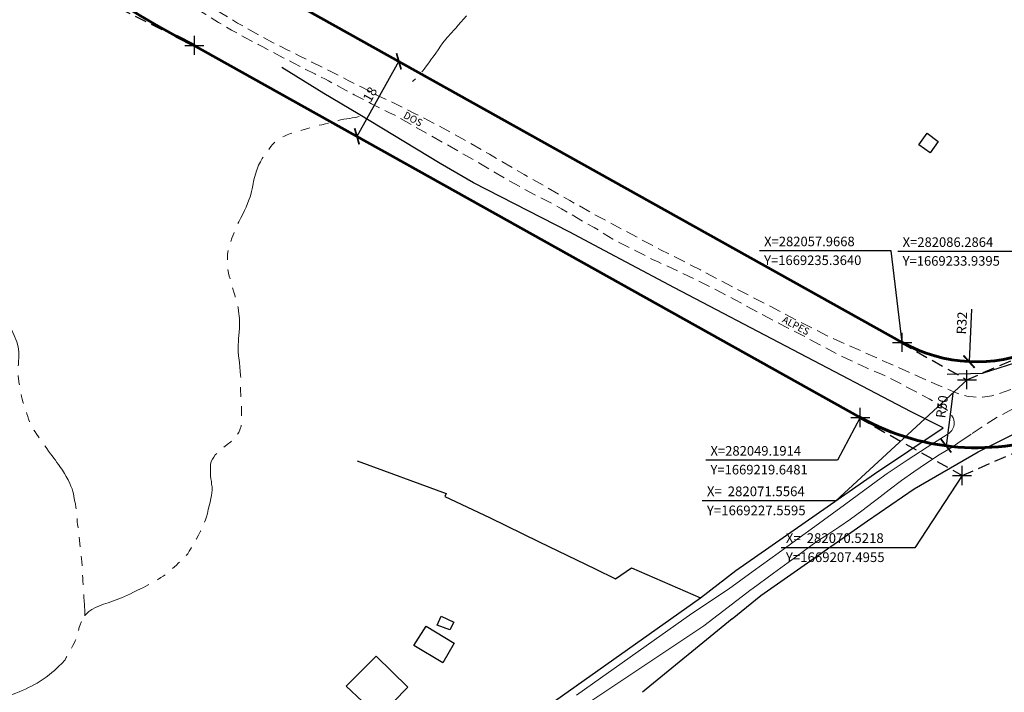
# Model space of a CAD drawing. Units: millimetres. Extents: x 280690 to 283183, y 1668800 to 1671576.
# Drawn here: x 281873 to 282079, y 1669162 to 1669303 of the extents above; entities that cross this region are included whole.
import ezdxf

# ---------------------------------------------------------------- set-up
doc = ezdxf.new("R2010")
doc.units = ezdxf.units.MM
doc.header["$MEASUREMENT"] = 0
doc.header["$PDMODE"] = 2
doc.header["$PDSIZE"] = 2
for name, pattern in [('DASHED2', [0.375, 0.25, -0.125]), ('HIDDEN', [0.375, 0.25, -0.125]), ('Intermitente', [48, 15, -2, 2, -2, 2, -2, 2, -2, 2, -2, 15])]:
    doc.linetypes.add(name, pattern=pattern)
for name, color, linetype in [('_COORDENADAS_SIRGAS', 7, 'Continuous'), ('_cotas', 7, 'Continuous'), ('_textos', 7, 'Continuous'), ('Cerca', 8, 'Cerca'), ('Edificacoes', 2, 'Continuous'), ('Muro_Grade', 8, 'Continuous'), ('Topon_de_Vias', 7, 'Continuous')]:
    doc.layers.add(name, color=color, linetype=linetype)
for name, color, linetype, lineweight in [('_traçado viário por coordenadas', 7, 'Continuous', 60), ('Nao_Pavimentada_S_Mfio', 10, 'HIDDEN', 15), ('Pavimentacao_Nao_Asfaltica_S_Mfio', 10, 'Continuous', 15), ('Rio_Intermitente', 5, 'Intermitente', 9)]:
    doc.layers.add(name, color=color, linetype=linetype, lineweight=lineweight)
doc.styles.add('Arial', font='arial.ttf', dxfattribs={"height": 1.5})
doc.styles.get("Standard").update_dxf_attribs({"font": 'arial.ttf'})
doc.linetypes.add('Cerca', pattern='A,10,0,["X",Standard,S=1,R=0,X=0,Y=-0.5],0.1', length=10.1)
doc.dimstyles.new('AEROS UPV', dxfattribs={"dimtxt": 2, "dimasz": 2.5, "dimexe": 1.25, "dimexo": 0.625, "dimtad": 1, "dimdsep": 46, "dimtxsty": 'Standard', "dimblk": 'ARCHTICK', "dimcen": 2.5, "dimadec": 0, "dimazin": 0, "dimtfac": 1, "dimtmove": 0, "dimatfit": 3, "dimfxl": 1, "dimtzin": 0, "dimarcsym": 0})

# ---------------------------------------------------------------- blocks, each defined once
blk = doc.blocks.new('_ArchTick')
at = {"color": 0, "linetype": 'Continuous', "const_width": 0.15}
blk.add_lwpolyline([(-0.5, -0.5), (0.5, 0.5)], dxfattribs=at)
blk = doc.blocks.new('*D203')
at = {"layer": '_cotas', "color": 0, "lineweight": -2, "transparency": 16777216}
blk.add_line((282068.58, 1669224.65), (282067.17, 1669213.71), dxfattribs=at)
at = {"layer": 'Defpoints', "color": 0, "transparency": 16777216}
for p in [(282073.57, 1669263.3), (282067.17, 1669213.71)]:
    blk.add_point(p, dxfattribs=at)
at = {"layer": '_cotas', "color": 0, "lineweight": -2, "transparency": 16777216, "xscale": 2.5, "yscale": 2.5, "zscale": 2.5, "rotation": 262.6437427416534}
blk.add_blockref('_ArchTick', (282067.17, 1669213.71), dxfattribs=at)
at = {"layer": '_cotas', "color": 0, "transparency": 16777216, "insert": (282066.56, 1669221.87), "char_height": 2, "attachment_point": 5, "rotation": 82.6437}
blk.add_mtext('R50', dxfattribs=at)
blk = doc.blocks.new('*D204')
at = {"layer": '_cotas', "color": 0, "lineweight": -2, "transparency": 16777216}
blk.add_line((282072.52, 1669242.34), (282071.98, 1669231.34), dxfattribs=at)
at = {"layer": 'Defpoints', "color": 0, "transparency": 16777216}
for p in [(282073.57, 1669263.3), (282071.98, 1669231.34)]:
    blk.add_point(p, dxfattribs=at)
at = {"layer": '_cotas', "color": 0, "lineweight": -2, "transparency": 16777216, "xscale": 2.5, "yscale": 2.5, "zscale": 2.5, "rotation": 267.1494670351667}
blk.add_blockref('_ArchTick', (282071.98, 1669231.34), dxfattribs=at)
at = {"layer": '_cotas', "color": 0, "transparency": 16777216, "insert": (282070.73, 1669239.42), "char_height": 2, "attachment_point": 5, "rotation": 87.1495}
blk.add_mtext('R32', dxfattribs=at)
blk = doc.blocks.new('*D205')
at = {"layer": '_cotas', "color": 0, "lineweight": -2, "transparency": 16777216}
for p, q in [((281952.5, 1669294.26), (281943.72, 1669278.54)), ((281952.79, 1669294.09), (281953.59, 1669293.65)), ((281944.02, 1669278.38), (281944.81, 1669277.93))]:
    blk.add_line(p, q, dxfattribs=at)
at = {"layer": 'Defpoints', "color": 0, "transparency": 16777216}
for p in [(281952.25, 1669294.4), (281943.47, 1669278.68), (281943.72, 1669278.54)]:
    blk.add_point(p, dxfattribs=at)
at = {"layer": '_cotas', "color": 0, "lineweight": -2, "transparency": 16777216, "xscale": 2.5, "yscale": 2.5, "zscale": 2.5}
for p, rotation in [((281952.5, 1669294.26), 60.82149532854854), ((281943.72, 1669278.54), 240.8214953285485)]:
    blk.add_blockref('_ArchTick', p, dxfattribs=dict(at, rotation=rotation))
at = {"layer": '_cotas', "color": 0, "transparency": 16777216, "insert": (281946.67, 1669287.2), "char_height": 2, "attachment_point": 5, "rotation": 60.8215}
blk.add_mtext('18', dxfattribs=at)

msp = doc.modelspace()

# ---------------------------------------------------------------- linework, layer by layer
at = {"layer": '_COORDENADAS_SIRGAS'}
for points in [[(282057.967, 1669235.364), (282055.64, 1669254.537), (282028.053, 1669254.537)], [(282086.286, 1669233.94), (282084.664, 1669254.398), (282057.078, 1669254.398)], [(282049.191, 1669219.648), (282044.405, 1669210.669), (282016.819, 1669210.669)]]:
    msp.add_lwpolyline(points, dxfattribs=at)
at = {"layer": '_COORDENADAS_SIRGAS', "linetype": 'ByBlock'}
for points in [[(282071.556, 1669227.559), (282044.051, 1669202.157), (282016.051, 1669202.157)], [(282070.522, 1669207.495), (282060.599, 1669192.357), (282032.599, 1669192.357)]]:
    msp.add_lwpolyline(points, dxfattribs=at)
at = {"layer": '_textos', "linetype": 'DASHED2', "ltscale": 10}
for p, q in [((281909.67, 1669297.584), (281843.487, 1669330.082)), ((282057.679, 1669235.283), (282071.531, 1669227.548)), ((282071.531, 1669227.548), (282086.286, 1669233.939)), ((282048.904, 1669219.567), (282070.522, 1669207.495)), ((282070.522, 1669207.495), (282093.44, 1669217.422))]:
    msp.add_line(p, q, dxfattribs=at)
at = {"layer": '_textos', "linetype": 'ByBlock'}
for p in [(281909.67, 1669297.584), (282071.531, 1669227.548), (282070.522, 1669207.495)]:
    msp.add_point(p, dxfattribs=at)
at = {"layer": '_textos'}
for p in [(282057.967, 1669235.364), (282049.191, 1669219.648)]:
    msp.add_point(p, dxfattribs=at)
at = {"layer": '_traçado viário por coordenadas'}
for p, q in [((282057.967, 1669235.364), (281917.604, 1669313.741)), ((282049.191, 1669219.648), (281908.828, 1669298.025))]:
    msp.add_line(p, q, dxfattribs=at)
for centre, radius, start, end in [((281972.699, 1669425.944), 143, 189.47661, 243.84763), ((282073.568, 1669263.303), 32, 240.8215, 293.41907), ((282073.568, 1669263.303), 50, 240.8215, 293.41907)]:
    msp.add_arc(centre, radius, start, end, dxfattribs=at)
at = {"layer": 'Cerca', "flags": 128}
for points in [[(282160.613, 1669254.402), (282156.383, 1669253.822), (282149.134, 1669252.075), (282125.604, 1669247.227), (282118.465, 1669245.479), (282110.223, 1669242.658), (282096.679, 1669237.058), (282083.487, 1669231.673), (282074.716, 1669228.846), (282067.425, 1669228.669)], [(282022.353, 1669177.439), (282028.337, 1669182.33), (282050.709, 1669197.989), (282060.488, 1669204.715), (282073.875, 1669212.435), (282081.441, 1669216.201)], [(281943.764, 1669210.561), (281962.431, 1669203.721), (281962.159, 1669203.088), (281971.524, 1669198.67), (281981.935, 1669193.621), (281993.615, 1669187.96), (281997.876, 1669185.858), (282001.226, 1669188.179), (282015.68, 1669181.839)], [(282022.353, 1669177.439), (282003.546, 1669162.068)]]:
    msp.add_lwpolyline(points, dxfattribs=at)
at = {"layer": 'Edificacoes', "flags": 128}
for points in [[(282063.173, 1669279.184), (282065.544, 1669277.479), (282063.803, 1669275.059), (282061.432, 1669276.764)], [(281960.535, 1669176.126), (281961.399, 1669178.046), (281964.033, 1669176.784), (281963.183, 1669175.141)], [(281961.692, 1669168.252), (281955.615, 1669171.879), (281958.201, 1669175.904), (281964.093, 1669172.328)], [(281954.403, 1669163.127), (281948.326, 1669156.962), (281941.483, 1669163.321), (281947.774, 1669169.653)]]:
    msp.add_lwpolyline(points, close=True, dxfattribs=at)
at = {"layer": 'Muro_Grade', "flags": 128}
msp.add_lwpolyline([(281876.086, 1669122.028), (281899.673, 1669136.249), (281935.6, 1669158.332), (281956.213, 1669139.75), (282015.68, 1669181.839), (282023.084, 1669187.598), (282052.185, 1669207.805), (282066.57, 1669217.506), (282059.882, 1669220.81), (282010.262, 1669246.773), (281995.675, 1669254.58), (281988.186, 1669258.563), (281968.175, 1669268.785), (281961.141, 1669272.833), (281943.961, 1669283.235), (281936.811, 1669287.497), (281927.957, 1669292.974)], dxfattribs=at)
at = {"layer": 'Nao_Pavimentada_S_Mfio', "ltscale": 10, "flags": 128}
for points in [[(282068.768, 1669217.769), (282068.853, 1669218.216), (282068.858, 1669218.672), (282068.783, 1669219.121), (282068.632, 1669219.55), (282068.502, 1669219.798), (282068.122, 1669220.365), (282067.682, 1669220.885), (282067.315, 1669221.241), (282065.471, 1669222.412), (282063.6, 1669223.526), (282061.705, 1669224.583), (282059.802, 1669225.575), (282057.796, 1669226.641), (282055.377, 1669227.859), (282053.614, 1669228.703), (282050.473, 1669230.061), (282047.362, 1669231.493), (282044.284, 1669232.996), (282041.24, 1669234.571), (282038.231, 1669236.216), (282037.913, 1669236.395), (282033.4, 1669238.695), (282028.911, 1669241.057), (282024.447, 1669243.479), (282022.982, 1669244.291), (282018.996, 1669246.376), (282014.971, 1669248.395), (282010.911, 1669250.349), (282006.815, 1669252.237), (282005.648, 1669252.759), (281997.324, 1669257.03), (281995.508, 1669258.146), (281993.438, 1669259.413), (281991.626, 1669260.422), (281988.791, 1669262.092), (281986.585, 1669263.336), (281985.355, 1669264.063), (281982.082, 1669265.728), (281978.837, 1669267.454), (281975.621, 1669269.242), (281972.438, 1669271.089), (281969.287, 1669272.996), (281965.791, 1669274.968), (281958.92, 1669278.852), (281952.056, 1669282.741), (281950.408, 1669283.552), (281948.592, 1669284.46), (281946.775, 1669285.383), (281944.96, 1669286.318), (281943.151, 1669287.265), (281941.35, 1669288.223), (281939.559, 1669289.188), (281937.783, 1669290.162), (281937.123, 1669290.492), (281934.894, 1669291.617), (281932.677, 1669292.748), (281930.474, 1669293.885), (281928.288, 1669295.025), (281926.12, 1669296.168), (281923.973, 1669297.314), (281923.048, 1669297.779), (281920.241, 1669299.251), (281917.472, 1669300.793), (281914.743, 1669302.405), (281912.055, 1669304.086), (281910.564, 1669304.975), (281907.65, 1669306.782), (281904.776, 1669308.657), (281901.944, 1669310.598), (281899.156, 1669312.605), (281899.134, 1669312.62), (281896.419, 1669314.555), (281893.726, 1669316.504), (281891.058, 1669318.468), (281890.669, 1669318.793), (281888.044, 1669321.045), (281885.464, 1669323.358), (281882.931, 1669325.728), (281880.445, 1669328.156), (281878.009, 1669330.639), (281876.745, 1669332.154), (281874.373, 1669335.091), (281872.061, 1669338.079), (281869.812, 1669341.116), (281867.625, 1669344.2), (281866.332, 1669346.055), (281860.167, 1669354.82), (281858.429, 1669357.255)], [(282167.321, 1669244.379), (282166.674, 1669244.538), (282164.628, 1669244.96), (282163.268, 1669245.138), (282161.295, 1669245.331), (282159.319, 1669245.447), (282157.341, 1669245.486), (282155.367, 1669245.448), (282153.399, 1669245.333), (282152.519, 1669245.252), (282147.823, 1669244.775), (282143.133, 1669244.221), (282138.451, 1669243.593), (282133.777, 1669242.888), (282130.574, 1669242.407), (282126.657, 1669241.758), (282122.75, 1669241.045), (282118.853, 1669240.267), (282114.969, 1669239.424), (282111.098, 1669238.517), (282109.17, 1669238.019), (282107.247, 1669237.462), (282105.343, 1669236.848), (282103.46, 1669236.178), (282101.602, 1669235.455), (282099.772, 1669234.678), (282099.1, 1669234.379), (282096.534, 1669233.18), (282094.003, 1669231.91), (282091.508, 1669230.568), (282086.08, 1669227.716), (282080.851, 1669225.515), (282077.62, 1669224.435), (282076.786, 1669224.211), (282075.803, 1669224.025), (282074.81, 1669223.917), (282073.811, 1669223.89), (282072.814, 1669223.942), (282071.825, 1669224.074), (282070.849, 1669224.284), (282069.894, 1669224.572), (282068.965, 1669224.936), (282065.151, 1669226.536), (282059.661, 1669229.003), (282059.609, 1669229.03), (282042.379, 1669236.68), (282026.357, 1669244.971), (282015.683, 1669250.563), (282007.312, 1669254.785), (281995.364, 1669261.21), (281993.097, 1669262.387), (281988.321, 1669265.092), (281983.545, 1669267.812), (281978.769, 1669270.546), (281973.995, 1669273.295), (281971.495, 1669274.782), (281967.622, 1669277.02), (281963.714, 1669279.196), (281959.774, 1669281.309), (281955.802, 1669283.358), (281951.801, 1669285.343), (281947.77, 1669287.263), (281946.984, 1669287.668), (281944.443, 1669288.973), (281941.901, 1669290.27), (281939.36, 1669291.56), (281936.824, 1669292.84), (281934.293, 1669294.111), (281931.77, 1669295.371), (281929.257, 1669296.619), (281926.755, 1669297.854), (281926.197, 1669298.148), (281922.439, 1669300.181), (281918.718, 1669302.285), (281915.033, 1669304.458), (281911.386, 1669306.699), (281910.058, 1669307.529), (281906.824, 1669309.616), (281903.633, 1669311.769), (281900.487, 1669313.989), (281897.387, 1669316.274), (281894.334, 1669318.623), (281893.048, 1669319.673), (281890.447, 1669321.87), (281887.899, 1669324.125), (281885.406, 1669326.437), (281883.622, 1669328.377), (281880.8, 1669331.538), (281878.038, 1669334.748), (281875.337, 1669338.004), (281872.11, 1669342.573), (281867.534, 1669348.931), (281862.893, 1669355.242), (281862.499, 1669355.773), (281861.42, 1669357.26)], [(282167.327, 1669241.05), (282166.141, 1669241.356), (282164.462, 1669241.707), (282162.768, 1669241.979), (282161.063, 1669242.173), (282159.35, 1669242.287), (282157.632, 1669242.321), (282155.914, 1669242.275), (282154.2, 1669242.15), (282152.492, 1669241.946), (282138.632, 1669240.544), (282125.028, 1669238.698), (282118.077, 1669237.239), (282112.32, 1669235.761), (282103.765, 1669232.679), (282092.207, 1669227.463), (282081.674, 1669221.697), (282077.914, 1669219.707), (282075.227, 1669218.024), (282072.403, 1669216.172)]]:
    msp.add_lwpolyline(points, dxfattribs=at)
at = {"layer": 'Pavimentacao_Nao_Asfaltica_S_Mfio', "flags": 128}
for points in [[(282072.403, 1669216.172), (282069.619, 1669214.263), (282068.477, 1669213.456), (282065.752, 1669211.789), (282063.063, 1669210.06), (282060.412, 1669208.268), (282057.8, 1669206.415), (282055.229, 1669204.501), (282052.701, 1669202.529), (282051.92, 1669201.901), (282049.539, 1669200.112), (282047.126, 1669198.368), (282044.684, 1669196.67), (282042.214, 1669195.019), (282040.188, 1669193.713), (282035.608, 1669190.353), (282031.025, 1669187.008), (282026.438, 1669183.676), (282026.312, 1669183.585), (282016.432, 1669175.983), (281988.328, 1669157.276)], [(281989.717, 1669161.494), (282013.879, 1669178.564), (282021.585, 1669183.701), (282026.77, 1669187.437), (282031.95, 1669191.191), (282037.125, 1669194.961), (282038.915, 1669196.27), (282045.886, 1669201.335), (282052.826, 1669206.45), (282054.821, 1669207.934), (282059.003, 1669210.668), (282063.198, 1669213.395), (282067.405, 1669216.113), (282067.723, 1669216.318), (282068.076, 1669216.605), (282068.374, 1669216.951), (282068.607, 1669217.342), (282068.768, 1669217.769)]]:
    msp.add_lwpolyline(points, dxfattribs=at)
at = {"layer": 'Rio_Intermitente', "flags": 128}
for points in [[(281810.136, 1669357.175), (281810.169, 1669357.073), (281810.369, 1669356.441), (281810.594, 1669355.722), (281810.874, 1669354.998), (281811.092, 1669354.503), (281811.336, 1669353.856), (281811.511, 1669353.377), (281811.716, 1669352.849), (281811.922, 1669352.277), (281812.128, 1669351.749), (281812.322, 1669351.276), (281812.509, 1669350.818), (281812.702, 1669350.334), (281812.92, 1669349.839), (281813.169, 1669349.35), (281813.418, 1669348.872), (281813.73, 1669348.285), (281814.221, 1669347.585), (281814.575, 1669347.091), (281814.979, 1669346.533), (281815.39, 1669345.958), (281815.775, 1669345.404), (281816.117, 1669344.921), (281816.434, 1669344.482), (281816.733, 1669344.048), (281817.268, 1669343.267), (281817.678, 1669342.539), (281818.052, 1669341.701), (281818.239, 1669341.233), (281818.402, 1669340.721), (281818.577, 1669340.209), (281818.814, 1669339.556), (281819.003, 1669338.53), (281819.06, 1669337.924), (281819.111, 1669337.291), (281819.132, 1669336.707), (281819.152, 1669336.144), (281819.147, 1669335.592), (281819.13, 1669335.029), (281819.113, 1669334.477), (281819.115, 1669333.952), (281819.093, 1669332.99), (281819.065, 1669332.033), (281819.086, 1669331.088), (281819.101, 1669330.181), (281819.153, 1669329.285), (281819.204, 1669328.772), (281819.442, 1669327.955), (281819.623, 1669327.383), (281819.829, 1669326.768), (281820.029, 1669326.147), (281820.241, 1669325.548), (281820.441, 1669325.036), (281820.64, 1669324.525), (281820.828, 1669324.013), (281821.034, 1669323.441), (281821.258, 1669322.897), (281821.489, 1669322.347), (281821.75, 1669321.771), (281822.018, 1669321.222), (281822.274, 1669320.662), (281822.498, 1669320.194), (281822.766, 1669319.612), (281823.046, 1669319.074), (281823.289, 1669318.557), (281823.551, 1669317.959), (281823.807, 1669317.279), (281824.038, 1669316.609), (281824.244, 1669315.982), (281824.438, 1669315.4), (281824.625, 1669314.844), (281824.819, 1669314.262), (281825.012, 1669313.679), (281825.2, 1669313.102), (281825.381, 1669312.53), (281825.581, 1669311.941), (281825.781, 1669311.375), (281825.962, 1669310.803), (281826.143, 1669310.297), (281826.324, 1669309.769), (281826.593, 1669308.804), (281826.756, 1669308.117), (281826.907, 1669307.398), (281827.026, 1669306.738), (281827.121, 1669306.176), (281827.19, 1669305.679), (281827.241, 1669305.177), (281827.298, 1669304.636), (281827.381, 1669304.074), (281827.475, 1669303.545), (281827.551, 1669303.043), (281827.696, 1669302.154), (281827.822, 1669301.358), (281827.891, 1669300.85), (281827.9, 1669300.069), (281827.878, 1669299.052), (281827.867, 1669298.505), (281827.85, 1669297.964), (281827.84, 1669297.057), (281827.849, 1669296.101), (281827.875, 1669295.598), (281827.926, 1669295.096), (281828.002, 1669294.539), (281828.103, 1669293.983), (281828.235, 1669293.312), (281828.385, 1669292.778), (281828.554, 1669292.206), (281828.717, 1669291.563), (281828.904, 1669290.898), (281829.073, 1669290.282), (281829.242, 1669289.721), (281829.436, 1669289.193), (281829.642, 1669288.643), (281829.841, 1669288.055), (281830.072, 1669287.44), (281830.303, 1669286.869), (281830.596, 1669286.167), (281831.019, 1669285.406), (281831.399, 1669284.803), (281831.648, 1669284.303), (281831.872, 1669283.847), (281832.177, 1669283.221), (281832.52, 1669282.542), (281832.949, 1669282.005), (281833.495, 1669281.563), (281834.06, 1669281.115), (281834.587, 1669280.7), (281835.078, 1669280.339), (281835.562, 1669279.994), (281836.07, 1669279.65), (281836.523, 1669279.343), (281836.989, 1669279.037), (281837.429, 1669278.73), (281838.137, 1669278.245), (281838.974, 1669277.746), (281839.414, 1669277.472), (281839.88, 1669277.176), (281840.351, 1669276.886), (281840.816, 1669276.601), (281841.604, 1669276.112), (281842.262, 1669275.66), (281843.013, 1669275.127), (281843.46, 1669274.826), (281843.925, 1669274.508), (281844.552, 1669274.083), (281845.017, 1669273.711), (281845.781, 1669273.123), (281846.209, 1669272.751), (281846.656, 1669272.362), (281847.084, 1669271.967), (281847.475, 1669271.583), (281848.115, 1669270.907), (281848.203, 1669270.812), (281848.743, 1669270.23), (281849.383, 1669269.51), (281849.712, 1669269.126), (281850.178, 1669268.557), (281850.563, 1669268.08), (281850.868, 1669267.684), (281851.216, 1669267.229), (281851.589, 1669266.697), (281851.95, 1669266.176), (281852.267, 1669265.693), (281852.553, 1669265.226), (281852.839, 1669264.781), (281853.138, 1669264.325), (281853.436, 1669263.869), (281853.747, 1669263.425), (281854.232, 1669262.73), (281854.723, 1669262.183), (281855.487, 1669261.443), (281855.915, 1669261.005), (281856.35, 1669260.561), (281856.76, 1669260.117), (281857.12, 1669259.706), (281857.456, 1669259.294), (281857.779, 1669258.882), (281858.127, 1669258.448), (281858.5, 1669257.982), (281858.879, 1669257.544), (281859.239, 1669257.11), (281859.65, 1669256.612), (281860.228, 1669255.858), (281860.588, 1669255.392), (281860.986, 1669254.85), (281861.384, 1669254.296), (281861.763, 1669253.77), (281862.099, 1669253.282), (281862.385, 1669252.793), (281862.665, 1669252.321), (281862.951, 1669251.854), (281863.238, 1669251.387), (281863.511, 1669250.909), (281863.773, 1669250.441), (281864.221, 1669249.648), (281864.551, 1669249.067), (281864.98, 1669248.301), (281865.223, 1669247.861), (281865.466, 1669247.421), (281865.883, 1669246.622), (281866.219, 1669245.937), (281866.537, 1669245.323), (281866.873, 1669244.659), (281867.266, 1669243.893), (281867.751, 1669243.056), (281868.031, 1669242.639), (281868.547, 1669241.862), (281868.895, 1669241.363), (281869.43, 1669240.669), (281869.772, 1669240.252), (281870.132, 1669239.808), (281870.486, 1669239.38), (281871.009, 1669238.631), (281871.338, 1669238.061), (281871.637, 1669237.474), (281871.93, 1669236.794), (281872.242, 1669236.01), (281872.46, 1669235.493), (281872.636, 1669234.708), (281872.781, 1669233.994), (281872.857, 1669233.273), (281872.884, 1669232.618), (281872.867, 1669232.055), (281872.837, 1669231.48), (281872.783, 1669230.808), (281872.742, 1669230.124), (281872.725, 1669229.474), (281872.727, 1669228.894), (281872.735, 1669228.342), (281872.829, 1669227.715), (281872.956, 1669226.711), (281873.026, 1669226.149), (281873.12, 1669225.587), (281873.227, 1669225.036), (281873.328, 1669224.534), (281873.453, 1669224.033), (281873.585, 1669223.504), (281873.779, 1669222.724), (281874.029, 1669221.973), (281874.197, 1669221.477), (281874.378, 1669220.938), (281874.56, 1669220.377), (281874.735, 1669219.833), (281874.909, 1669219.288), (281875.103, 1669218.771), (281875.29, 1669218.303), (281875.539, 1669217.704), (281876, 1669217.053), (281876.31, 1669216.608), (281876.646, 1669216.109), (281877.001, 1669215.605), (281877.337, 1669215.116), (281877.672, 1669214.617), (281878.008, 1669214.107), (281878.375, 1669213.603), (281878.729, 1669213.131), (281879.09, 1669212.621), (281879.506, 1669212.062), (281879.848, 1669211.612), (281880.215, 1669211.141), (281880.551, 1669210.674), (281880.868, 1669210.235), (281881.173, 1669209.785), (281881.459, 1669209.361), (281882.012, 1669208.575), (281882.441, 1669207.907), (281882.821, 1669207.261), (281883.207, 1669206.576), (281883.581, 1669205.793), (281883.805, 1669205.249), (281884.023, 1669204.667), (281884.18, 1669204.149), (281884.317, 1669203.648), (281884.424, 1669203.152), (281884.569, 1669202.284), (281884.72, 1669201.532), (281884.827, 1669200.85), (281884.878, 1669200.304), (281884.911, 1669199.73), (281884.999, 1669199.097), (281885.069, 1669198.502), (281885.133, 1669197.858), (281885.203, 1669197.187), (281885.297, 1669196.647), (281885.393, 1669195.79), (281885.476, 1669194.812), (281885.559, 1669193.944), (281885.648, 1669193.169), (281885.73, 1669192.41), (281885.819, 1669191.657), (281885.908, 1669190.816), (281885.997, 1669190.041), (281886.079, 1669189.457), (281886.131, 1669188.584), (281886.178, 1669187.628), (281886.217, 1669186.765), (281886.269, 1669185.989), (281886.32, 1669185.334), (281886.335, 1669184.678), (281886.38, 1669184.028), (281886.419, 1669183.406), (281886.464, 1669182.821), (281886.516, 1669182.013), (281886.568, 1669181.139), (281886.625, 1669180.49), (281886.664, 1669179.889), (281886.703, 1669179.343), (281886.735, 1669178.791), (281886.717, 1669178.114)], [(282002.285, 1669357.491), (282002.192, 1669357.397), (282001.503, 1669356.855), (282000.788, 1669356.478), (282000.005, 1669356.127), (281999.197, 1669355.809), (281998.383, 1669355.463), (281997.643, 1669355.118), (281996.94, 1669354.773), (281996.33, 1669354.38), (281995.77, 1669353.878), (281995.26, 1669353.409), (281994.891, 1669352.925), (281994.522, 1669352.496), (281994.166, 1669352.067), (281993.527, 1669351.253), (281993.103, 1669350.686), (281992.704, 1669350.054), (281992.293, 1669349.302), (281991.951, 1669348.513), (281991.664, 1669347.718), (281991.278, 1669346.901), (281991.064, 1669346.434), (281990.647, 1669345.546), (281990.274, 1669344.696), (281990.017, 1669344.202), (281989.692, 1669343.647), (281989.226, 1669342.845), (281988.949, 1669342.4), (281988.661, 1669341.955), (281988.366, 1669341.538), (281987.703, 1669340.68), (281987.088, 1669339.942), (281986.449, 1669339.194), (281985.846, 1669338.478), (281985.515, 1669338.06), (281984.974, 1669337.345), (281984.618, 1669336.872), (281984.261, 1669336.378), (281983.537, 1669335.377), (281983.187, 1669334.888), (281982.855, 1669334.426), (281982.26, 1669333.541), (281981.984, 1669333.096), (281981.444, 1669332.141), (281981.162, 1669331.614), (281980.899, 1669331.06), (281980.397, 1669329.919), (281980.054, 1669329.173), (281979.853, 1669328.467), (281979.72, 1669327.908), (281979.574, 1669327.317), (281979.209, 1669325.959), (281979.014, 1669325.29), (281978.643, 1669324.036), (281978.466, 1669323.461), (281978.277, 1669322.918), (281977.935, 1669321.932), (281977.764, 1669321.45), (281977.593, 1669320.978), (281977.416, 1669320.48), (281977.037, 1669319.493), (281976.725, 1669318.807), (281976.499, 1669318.319), (281976.205, 1669317.726), (281975.88, 1669317.117), (281975.113, 1669315.87), (281974.708, 1669315.31), (281974.333, 1669314.776), (281973.578, 1669313.715), (281973.228, 1669313.182), (281972.897, 1669312.633), (281972.596, 1669312.144), (281972.044, 1669311.233), (281971.799, 1669310.793), (281971.394, 1669310.047), (281971.044, 1669309.448), (281970.688, 1669308.921), (281970.302, 1669308.344), (281969.902, 1669307.778), (281969.092, 1669306.656), (281968.711, 1669306.161), (281968.342, 1669305.677), (281967.574, 1669304.78), (281967.186, 1669304.356), (281966.824, 1669303.954), (281966.11, 1669303.161), (281965.471, 1669302.467), (281964.911, 1669301.823), (281964.42, 1669301.229), (281963.995, 1669300.772), (281963.51, 1669300.26), (281962.655, 1669299.285), (281962.323, 1669298.878), (281961.74, 1669298.114), (281961.255, 1669297.405), (281960.751, 1669296.657), (281960.235, 1669295.975), (281959.67, 1669295.216), (281959.375, 1669294.81), (281959.08, 1669294.392), (281958.767, 1669293.947), (281958.104, 1669293.056), (281957.784, 1669292.627), (281957.446, 1669292.225), (281956.826, 1669291.504), (281956.321, 1669290.964), (281955.921, 1669290.551), (281955.528, 1669290.176), (281955.331, 1669290.022)], [(281886.717, 1669178.114), (281886.789, 1669178.205), (281887.17, 1669178.656), (281887.564, 1669178.965), (281888.204, 1669179.419), (281888.944, 1669179.84), (281889.751, 1669180.213), (281890.627, 1669180.516), (281891.115, 1669180.667), (281891.627, 1669180.841), (281892.145, 1669181.02), (281892.682, 1669181.227), (281893.255, 1669181.434), (281893.816, 1669181.63), (281894.415, 1669181.87), (281895.019, 1669182.127), (281895.636, 1669182.394), (281896.277, 1669182.695), (281896.936, 1669183.023), (281897.633, 1669183.384), (281898.348, 1669183.729), (281898.977, 1669184.029), (281899.47, 1669184.285), (281900.099, 1669184.64), (281900.549, 1669184.9), (281901.042, 1669185.178), (281901.584, 1669185.477), (281902.114, 1669185.788), (281902.632, 1669186.098), (281903.124, 1669186.419), (281903.592, 1669186.762), (281904.036, 1669187.127), (281904.824, 1669187.789), (281905.507, 1669188.358), (281905.888, 1669188.711), (281906.288, 1669189.102), (281906.694, 1669189.51), (281907.156, 1669189.945), (281907.605, 1669190.392), (281908.269, 1669191.075), (281908.588, 1669191.602), (281908.858, 1669192.063), (281909.128, 1669192.546), (281909.643, 1669193.425), (281910.091, 1669194.21), (281910.538, 1669194.995), (281910.967, 1669195.84), (281911.194, 1669196.307), (281911.42, 1669196.806), (281911.653, 1669197.321), (281912.001, 1669198.226), (281912.178, 1669198.801), (281912.378, 1669199.562), (281912.566, 1669200.345), (281912.779, 1669201.139), (281912.967, 1669201.933), (281913.119, 1669202.705), (281913.227, 1669203.307), (281913.33, 1669203.838), (281913.389, 1669204.439), (281913.362, 1669205.127), (281913.267, 1669205.689), (281913.221, 1669206.23), (281913.12, 1669206.819), (281913.068, 1669207.398), (281913.021, 1669208.157), (281913.005, 1669209.086), (281913.039, 1669209.807), (281913.21, 1669210.399), (281913.43, 1669210.881), (281913.718, 1669211.348), (281914.044, 1669211.805), (281914.407, 1669212.196), (281914.788, 1669212.57), (281915.213, 1669212.94), (281915.65, 1669213.288), (281916.087, 1669213.625), (281916.518, 1669213.957), (281917.306, 1669214.575), (281917.989, 1669215.198), (281918.512, 1669215.831), (281918.941, 1669216.523), (281919.284, 1669217.248), (281919.473, 1669217.845), (281919.507, 1669218.588), (281919.54, 1669219.408), (281919.537, 1669220.249), (281919.545, 1669221.222), (281919.492, 1669222.139), (281919.465, 1669222.664), (281919.438, 1669223.221), (281919.404, 1669223.805), (281919.377, 1669224.384), (281919.324, 1669225.225), (281919.346, 1669225.99), (281919.391, 1669226.985), (281919.395, 1669227.493), (281919.348, 1669228.405), (281919.276, 1669229.328), (281919.18, 1669230.207), (281919.089, 1669231.135), (281919.025, 1669231.648), (281918.892, 1669232.57), (281918.845, 1669233.438), (281918.842, 1669234.182), (281918.845, 1669234.886), (281918.873, 1669235.57), (281918.92, 1669236.182), (281918.991, 1669236.849), (281919.049, 1669237.615), (281919.096, 1669238.336), (281919.124, 1669238.965), (281919.121, 1669239.577), (281919.099, 1669240.369), (281919.06, 1669240.882), (281919.002, 1669241.422), (281918.938, 1669241.946), (281918.818, 1669242.694), (281918.63, 1669243.337), (281918.404, 1669244.177), (281918.178, 1669245.06), (281917.939, 1669245.899), (281917.708, 1669246.624), (281917.482, 1669247.507), (281917.337, 1669248.047), (281917.162, 1669248.624), (281916.974, 1669249.246), (281916.829, 1669249.873), (281916.658, 1669250.784), (281916.613, 1669251.357), (281916.566, 1669252.16), (281916.569, 1669252.985), (281916.627, 1669253.892), (281916.765, 1669254.762), (281916.959, 1669255.573), (281917.228, 1669256.307), (281917.539, 1669257.178), (281917.729, 1669257.688), (281917.924, 1669258.193), (281918.101, 1669258.669), (281918.333, 1669259.393), (281918.713, 1669260.161), (281918.946, 1669260.622), (281919.411, 1669261.489), (281919.816, 1669262.268), (281920.177, 1669263.031), (281920.495, 1669263.722), (281920.826, 1669264.479), (281921.174, 1669265.362), (281921.351, 1669265.849), (281921.51, 1669266.386), (281921.655, 1669266.956), (281921.801, 1669267.547), (281921.982, 1669268.608), (281922.079, 1669269.134), (281922.267, 1669269.939), (281922.51, 1669270.815), (281922.68, 1669271.316), (281922.809, 1669271.697), (281923.127, 1669272.476), (281923.488, 1669273.227), (281923.893, 1669273.919), (281924.409, 1669274.678), (281924.716, 1669275.095), (281925.048, 1669275.546), (281925.687, 1669276.382), (281926.031, 1669276.8), (281926.529, 1669277.313), (281927.188, 1669277.859), (281927.896, 1669278.286), (281928.519, 1669278.614), (281929.135, 1669278.881), (281929.808, 1669279.122), (281930.419, 1669279.318), (281930.912, 1669279.465), (281931.591, 1669279.667), (281932.146, 1669279.814), (281932.757, 1669279.978), (281933.362, 1669280.169), (281933.96, 1669280.354), (281934.559, 1669280.518), (281935.139, 1669280.665), (281935.743, 1669280.834), (281936.398, 1669280.981), (281937.12, 1669281.146), (281937.872, 1669281.338), (281938.662, 1669281.542), (281939.52, 1669281.773), (281940.304, 1669281.982), (281940.989, 1669282.113), (281941.631, 1669282.217), (281942.205, 1669282.304), (281942.755, 1669282.391), (281943.427, 1669282.522), (281944.174, 1669282.676)], [(281715.251, 1669088.801), (281715.387, 1669088.736), (281715.876, 1669088.604), (281716.383, 1669088.444), (281716.915, 1669088.241), (281717.46, 1669088.038), (281718.159, 1669087.809), (281718.672, 1669087.633), (281719.309, 1669087.426), (281719.953, 1669087.234), (281720.491, 1669087.081), (281721.017, 1669086.938), (281721.629, 1669086.795), (281722.383, 1669086.638), (281723.249, 1669086.459), (281724.151, 1669086.27), (281725.085, 1669086.076), (281725.586, 1669085.944), (281726.137, 1669085.779), (281726.767, 1669085.599), (281727.423, 1669085.397), (281728.171, 1669085.201), (281728.975, 1669085), (281729.823, 1669084.805), (281730.762, 1669084.617), (281731.714, 1669084.439), (281732.722, 1669084.256), (281733.705, 1669084.052), (281734.552, 1669083.846), (281735.579, 1669083.581), (281736.346, 1669083.457), (281736.939, 1669083.353), (281737.625, 1669083.255), (281738.348, 1669083.168), (281739.059, 1669083.081), (281739.079, 1669083.079), (281739.757, 1669083.016), (281740.419, 1669082.972), (281741.043, 1669082.929), (281741.63, 1669082.874), (281742.168, 1669082.829), (281742.668, 1669082.806), (281743.632, 1669082.803), (281744.577, 1669082.806), (281745.522, 1669082.863), (281746.491, 1669082.975), (281746.991, 1669083.05), (281747.504, 1669083.148), (281748.01, 1669083.272), (281748.51, 1669083.391), (281749.386, 1669083.628), (281750.175, 1669083.875), (281750.953, 1669084.144), (281751.859, 1669084.496), (281752.328, 1669084.686), (281752.821, 1669084.876), (281753.29, 1669085.077), (281754.079, 1669085.389), (281754.573, 1669085.612), (281755.134, 1669085.874), (281755.787, 1669086.196), (281756.471, 1669086.59), (281757.143, 1669087.016), (281757.722, 1669087.437), (281758.307, 1669087.928), (281758.891, 1669088.441), (281759.482, 1669088.916), (281760.116, 1669089.418), (281760.775, 1669089.976), (281761.477, 1669090.583), (281761.858, 1669090.936), (281762.252, 1669091.289), (281762.683, 1669091.675), (281763.151, 1669092.083), (281763.631, 1669092.514), (281764.142, 1669092.961), (281764.615, 1669093.374), (281765.311, 1669094.02), (281765.68, 1669094.372), (281766.141, 1669094.906), (281766.688, 1669095.55), (281767.217, 1669096.21), (281767.72, 1669096.838), (281768.163, 1669097.388), (281768.606, 1669097.916), (281769.017, 1669098.471), (281769.404, 1669099.07), (281769.759, 1669099.696), (281770.096, 1669100.349), (281770.439, 1669101.008), (281770.764, 1669101.672), (281771.199, 1669102.643), (281771.431, 1669103.136), (281771.621, 1669103.635), (281771.816, 1669104.183), (281772.024, 1669104.72), (281772.238, 1669105.274), (281772.458, 1669105.8), (281772.697, 1669106.322), (281772.929, 1669106.815), (281773.156, 1669107.282), (281773.419, 1669107.748), (281773.744, 1669108.303), (281774.118, 1669108.967), (281774.505, 1669109.675), (281774.909, 1669110.433), (281775.345, 1669111.163), (281775.749, 1669111.855), (281776.221, 1669112.772), (281776.632, 1669113.491), (281776.89, 1669113.952), (281777.178, 1669114.452), (281777.46, 1669114.957), (281777.742, 1669115.44), (281778.036, 1669115.945), (281778.306, 1669116.428), (281778.564, 1669116.879), (281778.834, 1669117.34), (281779.14, 1669117.834), (281779.459, 1669118.405), (281779.796, 1669119.025), (281780.127, 1669119.717), (281780.433, 1669120.441), (281780.732, 1669121.148), (281781.014, 1669121.839), (281781.252, 1669122.425), (281781.429, 1669122.913), (281781.686, 1669123.451), (281781.882, 1669123.955), (281782.09, 1669124.471), (281782.316, 1669124.992), (281782.549, 1669125.485), (281782.769, 1669125.99), (281783.161, 1669126.911), (281783.565, 1669127.745), (281783.804, 1669128.19), (281784.061, 1669128.694), (281784.355, 1669129.287), (281784.63, 1669129.94), (281784.856, 1669130.592), (281785.045, 1669131.222), (281785.215, 1669131.824), (281785.52, 1669132.745), (281785.691, 1669133.227), (281785.948, 1669133.863), (281786.254, 1669134.543), (281786.579, 1669135.207), (281786.934, 1669135.866), (281787.314, 1669136.535), (281787.694, 1669137.249), (281788.043, 1669137.968), (281788.411, 1669138.725), (281788.729, 1669139.547), (281789.015, 1669140.364), (281789.247, 1669141.098), (281789.57, 1669142.101), (281789.796, 1669142.676), (281790.01, 1669143.328), (281790.217, 1669143.953), (281790.431, 1669144.517), (281790.651, 1669145.033), (281790.872, 1669145.526), (281791.129, 1669145.977), (281791.775, 1669146.709), (281792.181, 1669147.018), (281792.587, 1669147.328), (281793.351, 1669147.848), (281794.011, 1669148.22), (281794.689, 1669148.433), (281795.208, 1669148.547), (281795.856, 1669148.667), (281796.591, 1669148.788), (281797.307, 1669148.936), (281797.93, 1669149.1), (281798.516, 1669149.318), (281799.12, 1669149.564), (281799.626, 1669149.786), (281800.15, 1669150.081), (281800.667, 1669150.413), (281801.135, 1669150.788), (281801.535, 1669151.125), (281802.237, 1669151.732), (281802.587, 1669152.09), (281802.932, 1669152.508), (281803.22, 1669152.942), (281803.705, 1669153.75), (281804.245, 1669154.53), (281804.791, 1669155.316), (281805.375, 1669156.048), (281805.75, 1669156.439), (281806.162, 1669156.874), (281806.692, 1669157.327), (281807.246, 1669157.79), (281807.868, 1669158.271), (281808.502, 1669158.708), (281809.094, 1669159.085), (281809.901, 1669159.523), (281810.339, 1669159.784), (281810.813, 1669160.077), (281811.324, 1669160.36), (281811.836, 1669160.589), (281812.373, 1669160.817), (281812.922, 1669161.035), (281813.508, 1669161.21), (281814.088, 1669161.346), (281814.687, 1669161.476), (281815.236, 1669161.563), (281815.755, 1669161.633), (281816.681, 1669161.674), (281817.534, 1669161.626), (281818.393, 1669161.453), (281819.228, 1669161.258), (281820.082, 1669161.014), (281821.003, 1669160.776), (281821.937, 1669160.571), (281822.431, 1669160.477), (281822.938, 1669160.416), (281823.884, 1669160.364), (281824.563, 1669160.359), (281825.187, 1669160.348), (281825.953, 1669160.376), (281826.787, 1669160.443), (281827.423, 1669160.487), (281827.96, 1669160.519), (281828.596, 1669160.573), (281829.257, 1669160.639), (281829.893, 1669160.705), (281830.554, 1669160.738), (281831.227, 1669160.76), (281831.913, 1669160.76), (281832.623, 1669160.75), (281833.303, 1669160.723), (281833.995, 1669160.674), (281834.669, 1669160.62), (281835.311, 1669160.538), (281835.973, 1669160.451), (281836.665, 1669160.347), (281837.45, 1669160.25), (281838.29, 1669160.181), (281839.137, 1669160.106), (281840.033, 1669160.086), (281840.824, 1669160.093), (281841.787, 1669160.167), (281842.448, 1669160.2), (281843.016, 1669160.238), (281843.64, 1669160.292), (281844.319, 1669160.352), (281845.066, 1669160.397), (281845.925, 1669160.464), (281846.876, 1669160.538), (281847.864, 1669160.634), (281848.858, 1669160.714), (281849.741, 1669160.814), (281850.42, 1669160.885), (281851.18, 1669160.93), (281851.754, 1669160.929), (281852.483, 1669160.936), (281853.28, 1669160.937), (281854.096, 1669160.922), (281854.905, 1669160.902), (281855.69, 1669160.848), (281856.475, 1669160.795), (281857.247, 1669160.763), (281858.026, 1669160.737), (281858.841, 1669160.689), (281859.657, 1669160.642), (281860.553, 1669160.6), (281861.467, 1669160.543), (281862.369, 1669160.485), (281863.296, 1669160.449), (281864.211, 1669160.435), (281865.168, 1669160.459), (281866.199, 1669160.517), (281867.237, 1669160.625), (281868.348, 1669160.787), (281869.391, 1669160.976), (281870.286, 1669161.197), (281871.125, 1669161.466), (281871.662, 1669161.651), (281872.266, 1669161.886), (281872.938, 1669162.159), (281873.611, 1669162.444), (281874.27, 1669162.75), (281874.905, 1669163.045), (281875.522, 1669163.356), (281876.144, 1669163.684), (281876.736, 1669164.017), (281877.371, 1669164.388), (281877.999, 1669164.809), (281878.627, 1669165.262), (281879.231, 1669165.726), (281879.791, 1669166.185), (281880.339, 1669166.654), (281880.843, 1669167.106), (281881.36, 1669167.591), (281881.846, 1669168.06), (281882.553, 1669168.891), (281882.829, 1669169.336), (281883.068, 1669169.791), (281883.332, 1669170.291), (281883.614, 1669170.796), (281883.902, 1669171.317), (281884.19, 1669171.85), (281884.46, 1669172.355), (281884.692, 1669172.838), (281884.876, 1669173.32), (281885.047, 1669173.824), (281885.205, 1669174.35), (281885.326, 1669174.843), (281885.539, 1669175.702), (281885.703, 1669176.234), (281885.905, 1669176.744), (281886.144, 1669177.265), (281886.42, 1669177.742), (281886.717, 1669178.114)]]:
    msp.add_lwpolyline(points, dxfattribs=at)

# ---------------------------------------------------------------- texts
at = {"layer": '_COORDENADAS_SIRGAS'}
for s, p in [('X=282057.9668', (282029.039, 1669255.522)), ('X=282086.2864', (282058.063, 1669255.383)), ('Y=1669235.3640', (282029.039, 1669251.581)), ('Y=1669233.9395', (282058.063, 1669251.442)), ('X=282049.1914', (282017.804, 1669211.654)), ('Y=1669219.6481', (282017.804, 1669207.713))]:
    msp.add_text(s, height=2, dxfattribs=at).set_placement(p)
at = {"layer": '_COORDENADAS_SIRGAS', "linetype": 'ByBlock'}
for s, p in [('X=  282071.5564', (282017.051, 1669203.157)), ('Y=1669227.5595', (282017.051, 1669199.157)), ('X=  282070.5218', (282033.599, 1669193.357)), ('Y=1669207.4955', (282033.599, 1669189.357))]:
    msp.add_text(s, height=2.03, dxfattribs=at).set_placement(p)
at = {"layer": 'Topon_de_Vias', "style": 'Arial'}
for s, rotation, p in [('DOS', 331.8985, (281953.303, 1669282.492)), ('ALPES', 332.02654, (282032.671, 1669239.663))]:
    msp.add_text(s, height=1.5, rotation=rotation, dxfattribs=at).set_placement(p)

# ---------------------------------------------------------------- dimensions: what is measured, and where the dimension line sits
at = {"layer": '_cotas'}
dim = msp.add_aligned_dim(p1=(281952.247, 1669294.397), p2=(281943.471, 1669278.681), distance=0.285, dimstyle='AEROS UPV', dxfattribs=at)
dim.commit()
dim.dimension.update_dxf_attribs({"geometry": '*D205', "text_midpoint": (281946.671, 1669287.202)})
for mpoint, picture, middle in [((282067.166, 1669213.715), '*D203', (282068.192, 1669221.66)), ((282071.976, 1669231.343), '*D204', (282072.375, 1669239.337))]:
    dim = msp.add_radius_dim(center=(282073.568, 1669263.303), mpoint=mpoint, dimstyle='AEROS UPV', dxfattribs=at)
    dim.commit()
    dim.dimension.update_dxf_attribs({"geometry": picture, "text_midpoint": middle, "dimtype": 164})

doc.saveas('drawing.dxf')
